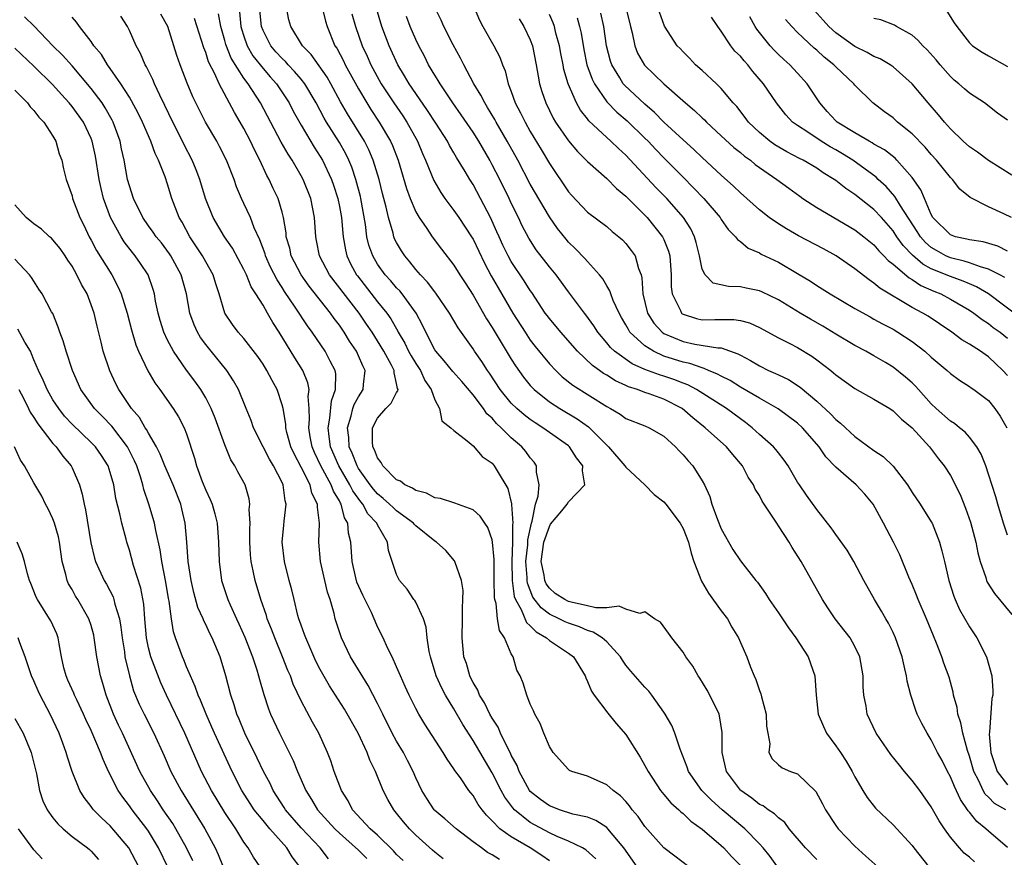
# Model space of a CAD drawing. Units: inches. Extents: x 2673000 to 2675314, y 1545000 to 1548000.
# Drawn here: x 2674020 to 2674123, y 1545578 to 1545666 of the extents above; entities that cross this region are included whole.
import ezdxf

# ---------------------------------------------------------------- set-up
doc = ezdxf.new("R2010")
doc.units = ezdxf.units.IN
doc.header["$MEASUREMENT"] = 0
doc.layers.add('LD26731545_2ft', color=135, linetype='Continuous')

msp = doc.modelspace()

# ---------------------------------------------------------------- linework, layer by layer
at = {"layer": 'LD26731545_2ft'}
for points, elevation in [([(2674042.53, 1545666.53), (2674042.69, 1545665), (2674042.75, 1545664.75), (2674043, 1545664), (2674043.35, 1545663), (2674043.95, 1545661.95), (2674045, 1545660.61), (2674045.75, 1545659.75), (2674046.42, 1545659), (2674047.73, 1545657), (2674048.16, 1545656.16), (2674049, 1545654.66), (2674050.37, 1545652.37), (2674051, 1545651.4), (2674051.24, 1545651), (2674052.17, 1545649), (2674052.38, 1545648.38), (2674052.83, 1545647), (2674053, 1545646.17), (2674053.22, 1545645), (2674053.36, 1545643.36), (2674053.4, 1545643), (2674053.63, 1545641.63), (2674053.79, 1545641), (2674054.17, 1545640.17), (2674054.8, 1545639), (2674054.89, 1545638.89), (2674057, 1545636.19), (2674057.97, 1545635), (2674058.4, 1545634.4), (2674059.12, 1545633.12), (2674059.17, 1545633), (2674059.84, 1545631.84), (2674060.24, 1545631), (2674060.51, 1545630.51), (2674061, 1545629.71), (2674061.48, 1545629), (2674061.95, 1545627.95), (2674062.63, 1545627), (2674063, 1545625.9), (2674063.5, 1545625), (2674063.72, 1545623.72), (2674064.67, 1545623), (2674065, 1545622.7), (2674066.38, 1545621.62), (2674067, 1545621.09), (2674067.97, 1545619.97), (2674069, 1545619.27), (2674069.23, 1545619), (2674069.53, 1545618.47), (2674070.64, 1545616.64), (2674071.04, 1545615.04), (2674071.03, 1545614.97), (2674071.18, 1545613), (2674071.15, 1545612.85), (2674071.13, 1545611), (2674071.06, 1545609), (2674071.11, 1545607), (2674071.32, 1545605.32), (2674071.44, 1545605), (2674072.03, 1545603.97), (2674072.59, 1545602.59), (2674073, 1545602.24), (2674073.61, 1545601.61), (2674074.68, 1545601), (2674075, 1545600.72), (2674077, 1545599.39), (2674077.51, 1545599), (2674078.74, 1545597), (2674078.8, 1545596.8), (2674079, 1545596.44), (2674079.42, 1545595.42), (2674079.69, 1545595), (2674081.11, 1545593.11), (2674082.01, 1545592.01), (2674083, 1545590.88), (2674084.5, 1545588.5), (2674085, 1545587.63), (2674085.33, 1545587), (2674086.65, 1545585), (2674086.8, 1545584.8), (2674087, 1545584.59), (2674087.72, 1545583.72), (2674088.56, 1545583), (2674088.77, 1545582.77), (2674089, 1545582.6), (2674089.8, 1545581.8), (2674091, 1545580.97), (2674093, 1545579.25), (2674093.27, 1545579), (2674094.09, 1545578.09), (2674095.07, 1545577.07)], 8666), ([(2674099, 1545576.88), (2674098.11, 1545578.11), (2674097.39, 1545579), (2674097, 1545579.43), (2674095.46, 1545581), (2674093.1, 1545583), (2674091.99, 1545583.99), (2674090.98, 1545585), (2674089.57, 1545587), (2674089.44, 1545587.44), (2674088.68, 1545589.32), (2674088.14, 1545591), (2674087.81, 1545591.81), (2674087.14, 1545593), (2674087, 1545593.22), (2674085.73, 1545595), (2674085.4, 1545595.4), (2674085, 1545595.82), (2674083.52, 1545597.52), (2674083, 1545598.15), (2674082.65, 1545598.65), (2674082.44, 1545599), (2674081, 1545600.56), (2674080.54, 1545601), (2674079.6, 1545601.59), (2674079, 1545601.77), (2674078.15, 1545602.15), (2674077, 1545602.52), (2674076.66, 1545602.66), (2674076.01, 1545603), (2674075, 1545603.48), (2674074.12, 1545604.12), (2674073.27, 1545605.27), (2674072.71, 1545606.71), (2674072.68, 1545607), (2674072.67, 1545607.33), (2674072.53, 1545609), (2674072.73, 1545610.73), (2674072.74, 1545611.26), (2674073.12, 1545613), (2674073.2, 1545613.2), (2674073.56, 1545615), (2674073.83, 1545615.83), (2674073.94, 1545617), (2674073.66, 1545618.34), (2674073.66, 1545619), (2674073.39, 1545619.39), (2674073, 1545619.85), (2674072.52, 1545620.52), (2674072.11, 1545621), (2674071, 1545621.95), (2674069.94, 1545623), (2674069.45, 1545623.45), (2674069, 1545623.98), (2674068.45, 1545624.45), (2674068.08, 1545625), (2674067, 1545626.43), (2674065.82, 1545627.82), (2674064.88, 1545628.88), (2674063.99, 1545629.99), (2674063.1, 1545631), (2674063, 1545631.15), (2674062.04, 1545633), (2674061.72, 1545633.72), (2674061.03, 1545635), (2674059.58, 1545637), (2674059.32, 1545637.32), (2674059, 1545637.64), (2674058.38, 1545638.38), (2674057.81, 1545639), (2674057, 1545640.13), (2674056.49, 1545641), (2674056.1, 1545642.1), (2674055.88, 1545643), (2674055.73, 1545644.27), (2674055.26, 1545647), (2674055.21, 1545647.21), (2674054.73, 1545649), (2674054.29, 1545650.29), (2674054, 1545651), (2674053.66, 1545651.66), (2674053, 1545652.85), (2674051.65, 1545655), (2674051.41, 1545655.41), (2674051, 1545656.2), (2674050.57, 1545657), (2674049.38, 1545659), (2674049, 1545659.48), (2674048.31, 1545660.31), (2674047.65, 1545661), (2674047.35, 1545661.35), (2674047, 1545661.66), (2674046.36, 1545662.36), (2674045.82, 1545663), (2674045, 1545664.59), (2674044.84, 1545665), (2674044.59, 1545667.41)], 8668), ([(2674103, 1545577.78), (2674101.81, 1545579), (2674100.13, 1545581), (2674099.65, 1545581.65), (2674099, 1545582.13), (2674098.58, 1545582.58), (2674097.91, 1545583), (2674097.39, 1545583.39), (2674097, 1545583.55), (2674096.2, 1545584.2), (2674095.05, 1545585), (2674095, 1545585.05), (2674093.55, 1545587), (2674093.1, 1545589), (2674093.09, 1545591.09), (2674092.82, 1545592.82), (2674092.77, 1545593), (2674091.82, 1545595), (2674091.52, 1545595.52), (2674090.76, 1545596.76), (2674090.59, 1545597), (2674090.02, 1545598.02), (2674089.28, 1545599), (2674089, 1545599.48), (2674087.81, 1545601), (2674087.49, 1545601.49), (2674086.65, 1545602.65), (2674086.01, 1545603), (2674085, 1545603.72), (2674084.47, 1545603.53), (2674083, 1545604), (2674082.31, 1545604.31), (2674081, 1545604.12), (2674079.88, 1545604.12), (2674079, 1545604.34), (2674077.28, 1545604.72), (2674077, 1545604.8), (2674076.62, 1545605), (2674075.62, 1545605.62), (2674075, 1545606.19), (2674074.65, 1545606.65), (2674074.51, 1545607), (2674074.45, 1545607.55), (2674074.15, 1545609), (2674074.43, 1545611), (2674075, 1545612.66), (2674075.12, 1545612.88), (2674076.29, 1545614.29), (2674076.85, 1545615), (2674077, 1545615.22), (2674078.71, 1545617), (2674078.47, 1545618.47), (2674078.49, 1545619), (2674077.85, 1545619.85), (2674077.1, 1545621), (2674077, 1545621.09), (2674075, 1545622.5), (2674074.32, 1545623), (2674073.5, 1545623.5), (2674073, 1545623.85), (2674072.34, 1545624.34), (2674071.59, 1545625), (2674071, 1545625.58), (2674069.84, 1545627), (2674068.71, 1545628.71), (2674068.5, 1545629), (2674067.92, 1545629.92), (2674067.17, 1545631), (2674067, 1545631.26), (2674065.44, 1545633.44), (2674064.54, 1545635), (2674063.1, 1545637.1), (2674063, 1545637.21), (2674062.23, 1545638.23), (2674061.48, 1545639), (2674061, 1545639.57), (2674060.38, 1545640.38), (2674059.84, 1545641), (2674059.51, 1545641.51), (2674059, 1545642.38), (2674058.79, 1545642.79), (2674058.7, 1545643), (2674058.62, 1545643.38), (2674058.13, 1545645), (2674057.91, 1545646.09), (2674057.53, 1545647.53), (2674057.17, 1545649), (2674056.55, 1545651), (2674056.1, 1545652.1), (2674055.62, 1545653), (2674053.85, 1545655.85), (2674053.13, 1545657.13), (2674052.12, 1545659), (2674051.71, 1545659.71), (2674050.06, 1545662.06), (2674049.14, 1545663), (2674047.9, 1545665), (2674047.72, 1545665.72), (2674047.46, 1545667)], 8670), ([(2674051.21, 1545667), (2674051.56, 1545665.56), (2674051.71, 1545665), (2674052.54, 1545663), (2674052.73, 1545662.73), (2674053.43, 1545661.43), (2674053.62, 1545661), (2674055, 1545658.49), (2674055.87, 1545657), (2674056.31, 1545656.31), (2674057.18, 1545655), (2674058.36, 1545653), (2674058.56, 1545652.56), (2674059.14, 1545651), (2674060.03, 1545648.03), (2674060.42, 1545647), (2674061, 1545645.61), (2674061.35, 1545645), (2674062.16, 1545643.84), (2674062.72, 1545643), (2674063.7, 1545641.7), (2674065, 1545640.01), (2674065.62, 1545639), (2674066.17, 1545638.17), (2674067, 1545636.87), (2674068.41, 1545634.41), (2674069, 1545633.5), (2674071, 1545630.18), (2674071.46, 1545629.46), (2674072.29, 1545628.29), (2674073, 1545627.42), (2674073.4, 1545627), (2674075, 1545625.72), (2674076.09, 1545625), (2674077.92, 1545623.92), (2674079.09, 1545623.09), (2674079.19, 1545623), (2674081, 1545621.16), (2674081.18, 1545621), (2674082.9, 1545619), (2674083, 1545618.85), (2674084.99, 1545617), (2674085.99, 1545615.99), (2674087, 1545615.24), (2674087.2, 1545615), (2674088.7, 1545613), (2674089, 1545612.46), (2674089.56, 1545611), (2674089.86, 1545609.86), (2674090.14, 1545609), (2674090.92, 1545606.92), (2674091.66, 1545605.66), (2674093, 1545603.82), (2674093.64, 1545603), (2674094.12, 1545602.12), (2674094.79, 1545601), (2674095, 1545600.5), (2674095.67, 1545599), (2674096.06, 1545597.94), (2674096.46, 1545597), (2674096.64, 1545596.64), (2674097, 1545595.49), (2674097.14, 1545595.14), (2674097.2, 1545594.8), (2674097.7, 1545593), (2674097.75, 1545591.75), (2674097.87, 1545591), (2674098.09, 1545589.91), (2674097.99, 1545589), (2674098.33, 1545588.33), (2674099, 1545587.68), (2674099.37, 1545587.37), (2674100.27, 1545587), (2674101, 1545586.74), (2674102.92, 1545584.92), (2674103.62, 1545583.62), (2674103.92, 1545583), (2674105, 1545581.35), (2674105.25, 1545581), (2674107, 1545579.17), (2674108.15, 1545578.15), (2674109.4, 1545577)], 8672), ([(2674119.53, 1545577.53), (2674119, 1545578.03), (2674118.46, 1545578.46), (2674117.96, 1545579), (2674117, 1545580.14), (2674116.39, 1545581), (2674115.83, 1545581.83), (2674115, 1545583.31), (2674113.79, 1545585), (2674113, 1545586.07), (2674112.2, 1545587), (2674111.66, 1545587.66), (2674110.77, 1545588.78), (2674109.22, 1545591), (2674108.3, 1545593), (2674108.17, 1545593.83), (2674107.95, 1545595), (2674107.88, 1545595.88), (2674107.85, 1545597), (2674107.5, 1545599), (2674107, 1545600.09), (2674106.51, 1545601), (2674104.95, 1545603), (2674104.15, 1545604.15), (2674103.61, 1545605), (2674102.5, 1545607), (2674101.36, 1545609), (2674100.44, 1545610.44), (2674100.11, 1545611), (2674099, 1545612.73), (2674098.81, 1545613), (2674098.48, 1545613.52), (2674097.29, 1545615.29), (2674097, 1545615.89), (2674096.56, 1545616.56), (2674096.39, 1545617), (2674095.82, 1545617.82), (2674095.22, 1545619), (2674094.2, 1545620.2), (2674093.55, 1545621), (2674091.32, 1545623), (2674090.03, 1545624.03), (2674088.91, 1545625), (2674087, 1545625.99), (2674085.44, 1545626.56), (2674085, 1545626.7), (2674084.23, 1545627), (2674083.29, 1545627.29), (2674083, 1545627.43), (2674081.91, 1545627.91), (2674081, 1545628.49), (2674080.67, 1545628.67), (2674080.23, 1545629), (2674079.5, 1545629.5), (2674077.94, 1545631), (2674076.18, 1545633), (2674075, 1545634.42), (2674074.75, 1545634.75), (2674074.57, 1545635), (2674073.16, 1545637.16), (2674073, 1545637.38), (2674072.37, 1545638.37), (2674071, 1545640.4), (2674070.67, 1545641), (2674070.12, 1545642.12), (2674069.72, 1545643), (2674069.51, 1545643.51), (2674068.82, 1545645), (2674067.79, 1545647), (2674067, 1545648.45), (2674066.65, 1545649), (2674066.18, 1545649.82), (2674065.28, 1545651.28), (2674065, 1545651.79), (2674064.54, 1545652.54), (2674064.32, 1545653), (2674063.11, 1545654.89), (2674062.23, 1545656.23), (2674061, 1545657.98), (2674060.31, 1545659), (2674059.83, 1545659.83), (2674059.13, 1545661), (2674058.22, 1545663), (2674057.46, 1545665), (2674056.9, 1545666.9)], 8676), ([(2674122.8, 1545583), (2674121.64, 1545583.64), (2674121, 1545584.3), (2674120.64, 1545584.64), (2674120.44, 1545585), (2674119.98, 1545586.02), (2674119.46, 1545587), (2674119, 1545588.61), (2674118.79, 1545589.21), (2674118.32, 1545591), (2674118.11, 1545592.11), (2674117.79, 1545593), (2674117.7, 1545593.7), (2674117.34, 1545595), (2674117.29, 1545595.29), (2674116.86, 1545596.86), (2674116.33, 1545598.33), (2674116.12, 1545599), (2674115.56, 1545600.44), (2674115.22, 1545601.22), (2674114.49, 1545603), (2674113.64, 1545605), (2674113.47, 1545605.47), (2674113, 1545606.59), (2674112.66, 1545607.34), (2674111.69, 1545609.69), (2674111.05, 1545611), (2674110.34, 1545612.34), (2674110.01, 1545613), (2674108.93, 1545615), (2674108.05, 1545616.05), (2674107.14, 1545617), (2674105, 1545618.86), (2674103.96, 1545619.96), (2674103.27, 1545621), (2674101.51, 1545623), (2674101, 1545623.47), (2674098.96, 1545624.96), (2674097, 1545626.08), (2674095, 1545627.26), (2674093.93, 1545627.93), (2674093, 1545628.4), (2674092.62, 1545628.62), (2674091.67, 1545629), (2674091.21, 1545629.21), (2674091, 1545629.25), (2674089.71, 1545629.71), (2674089, 1545629.85), (2674087, 1545630.5), (2674085.89, 1545631), (2674085, 1545631.56), (2674083.44, 1545633), (2674083.27, 1545633.27), (2674083, 1545633.78), (2674082.54, 1545634.54), (2674082.29, 1545635), (2674081.69, 1545636.31), (2674081.42, 1545637), (2674081.33, 1545637.33), (2674081, 1545637.87), (2674080.59, 1545638.59), (2674080.26, 1545639), (2674079, 1545640.39), (2674078.72, 1545640.72), (2674077.74, 1545641.74), (2674077, 1545642.44), (2674076.74, 1545642.74), (2674075.86, 1545643.86), (2674075, 1545645.09), (2674073, 1545648.5), (2674071.68, 1545651), (2674070.59, 1545653), (2674069.42, 1545655), (2674069.27, 1545655.27), (2674068.53, 1545656.53), (2674068.22, 1545657), (2674067.83, 1545657.83), (2674067.09, 1545659), (2674066.02, 1545661), (2674065.68, 1545661.68), (2674064.91, 1545663.09), (2674063.94, 1545665), (2674063.66, 1545665.66), (2674063.01, 1545667)], 8680), ([(2674067.11, 1545667), (2674067.68, 1545665.68), (2674068.03, 1545665), (2674069.17, 1545663), (2674069.79, 1545661.79), (2674070.07, 1545661), (2674070.35, 1545660.35), (2674070.68, 1545659), (2674071, 1545658.19), (2674071.42, 1545657), (2674071.98, 1545655.98), (2674072.45, 1545655), (2674073, 1545654.03), (2674074.12, 1545652.12), (2674075, 1545650.66), (2674077, 1545647.71), (2674077.33, 1545647.33), (2674079, 1545645.58), (2674081, 1545644.05), (2674081.56, 1545643.56), (2674082.28, 1545643), (2674082.66, 1545642.66), (2674083, 1545642.3), (2674083.57, 1545641.57), (2674083.97, 1545641), (2674084.33, 1545639.67), (2674084.6, 1545639), (2674084.69, 1545638.69), (2674084.77, 1545637), (2674085.27, 1545635), (2674085.95, 1545633.95), (2674086.8, 1545633), (2674087, 1545632.86), (2674089, 1545632.02), (2674090.24, 1545631.76), (2674092.65, 1545631.35), (2674093, 1545631.35), (2674094.75, 1545630.75), (2674095, 1545630.6), (2674096.05, 1545630.05), (2674097, 1545629.47), (2674097.96, 1545629), (2674098.69, 1545628.69), (2674099, 1545628.52), (2674100.04, 1545628.04), (2674101.26, 1545627.26), (2674103, 1545625.77), (2674104.45, 1545624.45), (2674105, 1545623.86), (2674105.49, 1545623.49), (2674107, 1545622.07), (2674109, 1545620.61), (2674109.97, 1545619.97), (2674111, 1545618.97), (2674112.51, 1545617), (2674113, 1545616.21), (2674113.83, 1545615), (2674115, 1545613.15), (2674115.08, 1545613), (2674115.87, 1545611), (2674116.12, 1545610.12), (2674116.37, 1545609), (2674116.84, 1545607), (2674117.37, 1545605.37), (2674117.52, 1545605), (2674117.97, 1545603.97), (2674119, 1545602.14), (2674119.77, 1545601), (2674120.78, 1545599), (2674121.34, 1545597), (2674121.46, 1545595.46), (2674121.46, 1545595), (2674121.36, 1545594.64), (2674121.11, 1545591.11), (2674121.08, 1545590.92), (2674121.23, 1545589), (2674121.89, 1545587), (2674123, 1545585.61)], 8682), ([(2674123, 1545628.48), (2674122.51, 1545629), (2674121, 1545630.42), (2674120.65, 1545630.65), (2674120.16, 1545631), (2674119, 1545631.75), (2674118.21, 1545632.21), (2674117.14, 1545633), (2674115.87, 1545633.87), (2674114.66, 1545634.66), (2674114.11, 1545635), (2674113, 1545635.6), (2674109.62, 1545637.62), (2674109, 1545638.15), (2674108.48, 1545638.48), (2674107, 1545639.65), (2674105.03, 1545641), (2674103.72, 1545641.72), (2674101.1, 1545643.1), (2674099.82, 1545643.82), (2674099, 1545644.33), (2674098.02, 1545645), (2674097, 1545645.8), (2674095, 1545647.6), (2674094.3, 1545648.3), (2674093, 1545649.44), (2674091, 1545651.29), (2674090.14, 1545652.14), (2674089, 1545653.14), (2674087, 1545654.99), (2674086.02, 1545656.02), (2674085, 1545656.87), (2674082.85, 1545658.85), (2674082.73, 1545659), (2674082.36, 1545659.64), (2674081.53, 1545661), (2674081.39, 1545661.39), (2674080.99, 1545663), (2674080.71, 1545665), (2674080.4, 1545666.4)], 8690), ([(2674083.02, 1545667), (2674083.48, 1545665), (2674083.66, 1545664.34), (2674083.94, 1545663), (2674084.23, 1545662.23), (2674084.96, 1545660.96), (2674085.99, 1545659.99), (2674087, 1545659.01), (2674089.24, 1545657), (2674090.2, 1545656.2), (2674091, 1545655.43), (2674091.23, 1545655.23), (2674091.44, 1545655), (2674093, 1545653.57), (2674094.33, 1545652.33), (2674095, 1545651.81), (2674095.43, 1545651.43), (2674096.06, 1545651), (2674096.57, 1545650.57), (2674097, 1545650.25), (2674098.83, 1545649), (2674100.07, 1545648.07), (2674101.23, 1545647.23), (2674101.56, 1545647), (2674103, 1545646.06), (2674107, 1545643.71), (2674107.92, 1545643), (2674109, 1545642.13), (2674109.51, 1545641.51), (2674110.04, 1545641), (2674110.5, 1545640.5), (2674111, 1545640.13), (2674112.68, 1545638.68), (2674113, 1545638.51), (2674113.9, 1545637.9), (2674115.28, 1545637.28), (2674116, 1545637), (2674117, 1545636.47), (2674119, 1545635.31), (2674119.46, 1545635), (2674120.32, 1545634.32), (2674121, 1545633.9), (2674121.5, 1545633.5), (2674122.21, 1545633), (2674123, 1545632.37)], 8692), ([(2674124.43, 1545634.43), (2674121, 1545637), (2674119.74, 1545637.74), (2674119, 1545638.05), (2674118.34, 1545638.34), (2674117, 1545638.82), (2674115, 1545639.65), (2674114.12, 1545640.12), (2674113.05, 1545641.05), (2674112.06, 1545642.06), (2674111.4, 1545643), (2674111, 1545643.61), (2674109.77, 1545645), (2674109, 1545645.83), (2674107, 1545647.41), (2674106.04, 1545648.04), (2674105, 1545648.89), (2674104.84, 1545649), (2674103.69, 1545649.69), (2674103, 1545650.17), (2674101.59, 1545651), (2674101.19, 1545651.19), (2674099.88, 1545651.88), (2674098.62, 1545652.62), (2674098.08, 1545653), (2674097, 1545653.9), (2674095.84, 1545655), (2674095.49, 1545655.49), (2674094.62, 1545656.62), (2674094.25, 1545657), (2674093, 1545658.51), (2674092.5, 1545659), (2674091, 1545660.4), (2674090.32, 1545661), (2674089.68, 1545661.68), (2674089, 1545662.34), (2674088.69, 1545662.69), (2674088.39, 1545663), (2674087.06, 1545665.06), (2674086.52, 1545666.52)], 8694), ([(2674123.45, 1545649.45), (2674121, 1545650.96), (2674119.86, 1545651.86), (2674119, 1545652.42), (2674118.35, 1545653), (2674117, 1545654.3), (2674116.37, 1545655), (2674115.76, 1545655.76), (2674114.66, 1545657), (2674113, 1545659.01), (2674111, 1545660.77), (2674110.68, 1545661), (2674109.63, 1545661.63), (2674109, 1545661.87), (2674108.29, 1545662.29), (2674107, 1545662.9), (2674105, 1545664.33), (2674104.27, 1545665), (2674103.68, 1545665.68), (2674102.73, 1545666.73)], 8702), ([(2674116.62, 1545666.62), (2674117.39, 1545665.39), (2674117.67, 1545665), (2674119, 1545663.29), (2674119.33, 1545663), (2674120.33, 1545662.33), (2674121, 1545661.93), (2674123, 1545660.83)], 8706), ([(2674063.87, 1545577.87), (2674063, 1545578.56), (2674062.77, 1545578.77), (2674061, 1545580.33), (2674060.33, 1545581), (2674059.72, 1545581.72), (2674059, 1545582.63), (2674058.69, 1545583), (2674058.06, 1545584.06), (2674057.58, 1545585), (2674056.78, 1545587), (2674056.19, 1545588.19), (2674055.9, 1545589), (2674054.97, 1545591), (2674053.52, 1545593.52), (2674051.97, 1545595.97), (2674051, 1545597.67), (2674050.55, 1545598.55), (2674049.47, 1545601), (2674049.36, 1545601.36), (2674049, 1545602.31), (2674048.76, 1545603), (2674048.66, 1545603.34), (2674048.25, 1545605), (2674048.03, 1545606.03), (2674047.75, 1545607), (2674047.24, 1545609), (2674047, 1545611), (2674047.19, 1545612.81), (2674047.21, 1545613.21), (2674047.44, 1545615), (2674047.33, 1545615.33), (2674047.12, 1545617), (2674047, 1545617.27), (2674046.11, 1545619), (2674045.69, 1545619.69), (2674045.01, 1545621), (2674044.01, 1545623), (2674043.76, 1545623.76), (2674043.23, 1545625), (2674042.43, 1545627), (2674041.92, 1545627.92), (2674041.21, 1545629), (2674039.56, 1545631), (2674039, 1545631.7), (2674038.46, 1545632.46), (2674038.13, 1545633), (2674037.78, 1545633.78), (2674037.34, 1545635), (2674036.97, 1545637), (2674036.42, 1545639), (2674035.33, 1545641), (2674035.2, 1545641.2), (2674034.35, 1545642.35), (2674033.81, 1545643), (2674033.49, 1545643.49), (2674033, 1545644.14), (2674032.4, 1545645), (2674031.43, 1545647), (2674031, 1545648.31), (2674030.82, 1545649), (2674030.46, 1545651), (2674030.19, 1545652.19), (2674030.04, 1545653), (2674029.32, 1545655), (2674029.21, 1545655.21), (2674028.48, 1545656.48), (2674028.14, 1545657), (2674027, 1545658.5), (2674025, 1545660.88), (2674024.01, 1545662.01), (2674022.99, 1545663), (2674021.04, 1545665.04), (2674020.02, 1545666.02)], 8654), ([(2674069.78, 1545577.78), (2674069, 1545578.28), (2674068.53, 1545578.53), (2674067.87, 1545579), (2674067, 1545579.64), (2674065.22, 1545581), (2674064.05, 1545582.05), (2674063, 1545582.92), (2674062.92, 1545583), (2674062.16, 1545584.16), (2674061.63, 1545585), (2674061, 1545586.35), (2674060.72, 1545587), (2674060.15, 1545588.15), (2674059.7, 1545589), (2674059, 1545590.16), (2674058.54, 1545591), (2674057.54, 1545593), (2674057, 1545594.13), (2674056.01, 1545596.01), (2674054.16, 1545599), (2674053.21, 1545601), (2674052.57, 1545603), (2674052.44, 1545603.56), (2674052.04, 1545605), (2674051.77, 1545605.77), (2674051.02, 1545609), (2674050.85, 1545611), (2674050.93, 1545613), (2674050.69, 1545614.69), (2674050.7, 1545615), (2674050.13, 1545616.13), (2674049.93, 1545617), (2674049, 1545618.86), (2674048.26, 1545620.26), (2674047.93, 1545621), (2674047.51, 1545622.49), (2674047.39, 1545623), (2674047.38, 1545623.38), (2674047.1, 1545625), (2674047, 1545625.41), (2674046.48, 1545627), (2674045.95, 1545627.95), (2674045.4, 1545629), (2674045, 1545629.65), (2674044.46, 1545630.46), (2674043, 1545632.34), (2674042.41, 1545633), (2674041.8, 1545633.8), (2674041.01, 1545635), (2674040.42, 1545637), (2674040.06, 1545638.06), (2674039.79, 1545639), (2674039, 1545640.36), (2674038.65, 1545641), (2674037.33, 1545643), (2674036.52, 1545644.52), (2674036.21, 1545645), (2674035.45, 1545647), (2674035, 1545648.5), (2674034.75, 1545649.25), (2674034.06, 1545651), (2674033.7, 1545651.7), (2674033.24, 1545653), (2674032.36, 1545655), (2674031.92, 1545655.92), (2674031.24, 1545657.23), (2674031, 1545657.61), (2674030.12, 1545659), (2674029, 1545660.62), (2674028.72, 1545661), (2674028.07, 1545662.07), (2674027.29, 1545663), (2674027, 1545663.43), (2674025.77, 1545665), (2674025.45, 1545665.45), (2674025, 1545665.98)], 8656), ([(2674075, 1545577.65), (2674074.21, 1545578.21), (2674072.98, 1545579), (2674071, 1545580.17), (2674069.82, 1545581), (2674069, 1545581.84), (2674068.41, 1545582.41), (2674067.94, 1545583), (2674067.54, 1545583.54), (2674067, 1545584.48), (2674066.76, 1545584.76), (2674066.57, 1545585), (2674065.68, 1545586.32), (2674065.11, 1545587.11), (2674065, 1545587.29), (2674064.28, 1545588.28), (2674063.87, 1545589), (2674061.96, 1545591.96), (2674061.32, 1545593), (2674061, 1545593.59), (2674060.3, 1545595), (2674059.9, 1545595.9), (2674059.39, 1545597), (2674059, 1545597.97), (2674058.52, 1545599), (2674058.05, 1545599.95), (2674057.59, 1545601), (2674057, 1545602.16), (2674056.74, 1545602.74), (2674056.64, 1545603), (2674056.35, 1545603.65), (2674055.46, 1545605.46), (2674054.84, 1545606.84), (2674054.73, 1545607.27), (2674054.33, 1545609), (2674054.2, 1545611), (2674053.95, 1545611.95), (2674053.9, 1545613), (2674053.55, 1545613.55), (2674053.18, 1545615), (2674053.1, 1545615.1), (2674053, 1545615.33), (2674052.37, 1545616.37), (2674052.15, 1545617), (2674051.07, 1545619), (2674050.4, 1545620.4), (2674050.15, 1545621), (2674049.95, 1545622.05), (2674049.8, 1545623), (2674049.88, 1545623.88), (2674049.85, 1545625), (2674049.74, 1545626.26), (2674049.83, 1545627), (2674049.7, 1545627.7), (2674049.16, 1545629), (2674048.32, 1545630.32), (2674046.7, 1545633), (2674046.03, 1545634.03), (2674045.48, 1545635), (2674045, 1545635.82), (2674044.26, 1545637), (2674043.75, 1545637.75), (2674043.27, 1545639), (2674043, 1545639.58), (2674041.8, 1545641.8), (2674040.97, 1545643), (2674039.77, 1545645), (2674038.99, 1545647), (2674038.39, 1545649), (2674038, 1545650), (2674037.57, 1545651), (2674036.69, 1545652.69), (2674036.55, 1545653), (2674035.55, 1545655), (2674034.73, 1545656.73), (2674034.18, 1545657.82), (2674033.62, 1545659), (2674033.45, 1545659.45), (2674032.78, 1545660.78), (2674032.64, 1545661), (2674032.17, 1545662.17), (2674031.71, 1545663), (2674031, 1545664.58), (2674030.79, 1545665), (2674030.09, 1545666.09)], 8658), ([(2674079.86, 1545577.86), (2674078.8, 1545578.8), (2674078.45, 1545579), (2674077, 1545579.7), (2674075.81, 1545580.19), (2674075, 1545580.58), (2674073, 1545581.67), (2674071.35, 1545583), (2674071.18, 1545583.18), (2674070.32, 1545584.32), (2674069.94, 1545585), (2674069, 1545586.86), (2674067, 1545590.26), (2674065.92, 1545591.92), (2674065, 1545593.56), (2674064.13, 1545595), (2674063.73, 1545595.72), (2674063.15, 1545597), (2674062.54, 1545599), (2674062.42, 1545599.58), (2674062.21, 1545601), (2674062.1, 1545602.1), (2674061.8, 1545603), (2674061, 1545604.72), (2674060.9, 1545604.9), (2674060.81, 1545605), (2674060.09, 1545606.09), (2674059.29, 1545607), (2674059, 1545607.61), (2674058.15, 1545610.15), (2674058.05, 1545611), (2674057, 1545612.82), (2674056.92, 1545613), (2674055.99, 1545613.99), (2674055.44, 1545615), (2674055.24, 1545615.24), (2674054.4, 1545616.4), (2674054.11, 1545617), (2674052.94, 1545619), (2674052.08, 1545621), (2674051.92, 1545622.08), (2674051.82, 1545623), (2674052.01, 1545624.01), (2674052.18, 1545625.82), (2674052.6, 1545627), (2674052.63, 1545628.63), (2674052.55, 1545629), (2674052.05, 1545629.95), (2674051.52, 1545631), (2674050.15, 1545633), (2674049.66, 1545633.66), (2674048.38, 1545635.62), (2674047.26, 1545637.26), (2674047, 1545637.68), (2674046.47, 1545638.47), (2674045.8, 1545639.8), (2674045.27, 1545641), (2674045.21, 1545641.21), (2674044.67, 1545642.67), (2674044.09, 1545643.92), (2674043.68, 1545645), (2674043, 1545646.48), (2674042.75, 1545647), (2674042.23, 1545648.23), (2674041.97, 1545649), (2674041.19, 1545651), (2674040.45, 1545652.45), (2674040.15, 1545653), (2674038.98, 1545655), (2674038.31, 1545656.31), (2674037.66, 1545657.66), (2674037.06, 1545659.06), (2674036.32, 1545661), (2674035.98, 1545661.98), (2674035.66, 1545663), (2674035.02, 1545665), (2674034.29, 1545666.29)], 8660), ([(2674084.18, 1545577), (2674082.79, 1545579), (2674081.12, 1545581), (2674081, 1545581.12), (2674079.87, 1545581.87), (2674079, 1545582.2), (2674077.46, 1545582.54), (2674076.04, 1545583), (2674075.3, 1545583.3), (2674075, 1545583.41), (2674074.08, 1545584.08), (2674073, 1545584.92), (2674072.93, 1545585), (2674071.83, 1545587), (2674071.61, 1545587.61), (2674071, 1545588.7), (2674070.91, 1545588.91), (2674070.7, 1545589.3), (2674069.89, 1545591), (2674069.63, 1545591.63), (2674069, 1545592.59), (2674068.77, 1545593), (2674068.2, 1545594.2), (2674067.68, 1545595), (2674067.51, 1545595.51), (2674067, 1545596.32), (2674066.78, 1545596.78), (2674066.66, 1545597), (2674066.31, 1545598.31), (2674066.05, 1545599), (2674065.86, 1545601), (2674065.9, 1545603), (2674065.89, 1545604.11), (2674065.94, 1545605), (2674065.95, 1545605.95), (2674065.79, 1545607), (2674065.13, 1545608.87), (2674065.1, 1545609), (2674065.07, 1545609.07), (2674064.14, 1545610.14), (2674063.17, 1545611), (2674063, 1545611.11), (2674061, 1545612.72), (2674060.86, 1545612.86), (2674060.75, 1545613), (2674059, 1545614.29), (2674058.63, 1545614.63), (2674058.25, 1545615), (2674057.6, 1545615.6), (2674057, 1545616.06), (2674056.56, 1545616.56), (2674056.23, 1545617), (2674055, 1545618.74), (2674054.85, 1545619), (2674054.34, 1545620.34), (2674054.04, 1545621), (2674053.98, 1545621.98), (2674053.85, 1545623), (2674054.24, 1545624.24), (2674054.42, 1545625), (2674054.56, 1545625.44), (2674055, 1545626.24), (2674055.5, 1545627), (2674055.52, 1545627.52), (2674055.71, 1545629), (2674055.46, 1545629.46), (2674055, 1545630.54), (2674054.79, 1545631), (2674054.07, 1545632.07), (2674053.5, 1545633), (2674053, 1545633.72), (2674052.45, 1545634.45), (2674052.07, 1545635), (2674049.82, 1545637.82), (2674048.99, 1545638.99), (2674047.96, 1545641), (2674047.8, 1545641.8), (2674047.43, 1545643), (2674047.41, 1545643.41), (2674047.15, 1545645), (2674047, 1545645.58), (2674046.59, 1545647), (2674046.06, 1545648.06), (2674045.64, 1545649), (2674045.4, 1545649.4), (2674044.68, 1545651), (2674044.1, 1545652.1), (2674043.7, 1545653), (2674043, 1545654.34), (2674042.62, 1545655), (2674042.02, 1545656.02), (2674040.4, 1545659), (2674039.95, 1545660.05), (2674039.3, 1545661.3), (2674039, 1545662.27), (2674038.79, 1545662.79), (2674037.84, 1545665.84)], 8662), ([(2674089.6, 1545577), (2674088.15, 1545578.15), (2674087, 1545579.01), (2674085, 1545581.24), (2674084.28, 1545582.28), (2674083.67, 1545583), (2674083.39, 1545583.39), (2674083, 1545583.84), (2674082.44, 1545584.44), (2674081.67, 1545585), (2674081.34, 1545585.34), (2674081, 1545585.62), (2674079, 1545586.51), (2674077.34, 1545587), (2674077.11, 1545587.11), (2674077, 1545587.2), (2674075.41, 1545589), (2674075, 1545589.62), (2674074.42, 1545591), (2674074.03, 1545592.03), (2674073.46, 1545593), (2674073.34, 1545593.34), (2674073, 1545594.06), (2674072.63, 1545595), (2674072.25, 1545596.25), (2674071.93, 1545597), (2674071.6, 1545597.6), (2674071.19, 1545599), (2674071, 1545599.33), (2674070.28, 1545601), (2674069.76, 1545601.76), (2674069.57, 1545603), (2674069.42, 1545604.58), (2674069.29, 1545605), (2674069.24, 1545605.24), (2674069.23, 1545607), (2674069.2, 1545609), (2674069.21, 1545609.21), (2674069.05, 1545611), (2674069, 1545611.26), (2674068.55, 1545612.55), (2674068.22, 1545613), (2674067.74, 1545613.74), (2674067, 1545614.4), (2674065.11, 1545615.11), (2674063.59, 1545615.59), (2674063, 1545615.67), (2674062.14, 1545616.14), (2674061, 1545616.41), (2674060.66, 1545616.66), (2674059.87, 1545617), (2674059.39, 1545617.39), (2674059, 1545617.55), (2674057.55, 1545619), (2674057.37, 1545619.37), (2674057, 1545619.83), (2674056.69, 1545620.69), (2674056.51, 1545621), (2674056.47, 1545621.53), (2674056.48, 1545623), (2674057, 1545624), (2674057.86, 1545625), (2674058.43, 1545625.57), (2674059, 1545626.7), (2674059.13, 1545626.87), (2674059.14, 1545627), (2674059.09, 1545627.09), (2674059, 1545627.62), (2674058.73, 1545628.73), (2674058.74, 1545629), (2674058.47, 1545629.53), (2674057.64, 1545631), (2674057, 1545632.08), (2674056.42, 1545633), (2674055.85, 1545633.85), (2674055.06, 1545635), (2674051.96, 1545639), (2674050.92, 1545641), (2674050.61, 1545642.61), (2674050.52, 1545643), (2674050.4, 1545645), (2674050.01, 1545647), (2674049.2, 1545649), (2674049, 1545649.37), (2674048.04, 1545651), (2674047.63, 1545651.63), (2674046.91, 1545652.91), (2674044.73, 1545657), (2674043.45, 1545659), (2674043, 1545659.61), (2674041.68, 1545661.68), (2674041.12, 1545663.12), (2674041, 1545663.56), (2674040.57, 1545665), (2674040.35, 1545666.35)], 8664), ([(2674054.32, 1545666.32), (2674054.68, 1545665), (2674055.39, 1545663), (2674055.91, 1545661.91), (2674056.31, 1545661), (2674057.39, 1545659), (2674058.71, 1545657), (2674059.65, 1545655.65), (2674060.08, 1545655), (2674061.17, 1545653), (2674061.7, 1545651.7), (2674062.03, 1545651), (2674062.89, 1545648.89), (2674063.61, 1545647.61), (2674064.04, 1545647), (2674065, 1545645.75), (2674065.52, 1545645), (2674066.84, 1545643), (2674067, 1545642.74), (2674068.21, 1545640.21), (2674068.91, 1545638.91), (2674069.63, 1545637.63), (2674071.18, 1545635), (2674072.45, 1545633), (2674073, 1545632.18), (2674073.51, 1545631.51), (2674075, 1545629.7), (2674075.66, 1545629), (2674076.34, 1545628.34), (2674077.44, 1545627.44), (2674081, 1545625.21), (2674081.4, 1545625), (2674082.42, 1545624.42), (2674083, 1545623.97), (2674085, 1545623.19), (2674085.45, 1545623), (2674087, 1545622.1), (2674088.2, 1545621), (2674088.58, 1545620.58), (2674089, 1545620.16), (2674089.52, 1545619.52), (2674090.01, 1545619), (2674091, 1545617.45), (2674091.25, 1545617), (2674091.79, 1545615.79), (2674092.02, 1545615), (2674092.6, 1545613.4), (2674093, 1545612.4), (2674094.23, 1545610.23), (2674095, 1545609.05), (2674096.63, 1545607), (2674096.81, 1545606.81), (2674097.64, 1545605.64), (2674098.03, 1545605), (2674099, 1545603.6), (2674100.03, 1545602.03), (2674100.8, 1545601), (2674102.12, 1545599), (2674102.81, 1545597), (2674102.95, 1545595), (2674103.16, 1545593), (2674103.7, 1545591.7), (2674104.03, 1545591), (2674105, 1545589.7), (2674105.48, 1545589), (2674106.08, 1545588.08), (2674106.73, 1545587), (2674107, 1545586.45), (2674107.84, 1545585), (2674108.29, 1545584.29), (2674109.15, 1545583.15), (2674111, 1545581.41), (2674113, 1545579.25), (2674113.18, 1545579), (2674114.73, 1545577)], 8674), ([(2674123, 1545579.03), (2674121, 1545580.75), (2674120.73, 1545581), (2674119.76, 1545581.76), (2674119, 1545582.74), (2674118.87, 1545582.87), (2674118.8, 1545583), (2674118.07, 1545584.07), (2674117.42, 1545585.42), (2674117, 1545586.44), (2674116.69, 1545587), (2674116.14, 1545588.14), (2674115.66, 1545589), (2674115, 1545590.31), (2674114.56, 1545591), (2674114.01, 1545592.01), (2674113.53, 1545593), (2674113.38, 1545593.38), (2674112.85, 1545595), (2674112.47, 1545596.47), (2674112.4, 1545597), (2674112.24, 1545597.76), (2674111.94, 1545599), (2674111.26, 1545601), (2674111, 1545601.57), (2674110.53, 1545602.53), (2674110.24, 1545603), (2674109.79, 1545603.79), (2674109.04, 1545605), (2674107.92, 1545607), (2674106.88, 1545609), (2674106.18, 1545610.18), (2674105, 1545611.83), (2674104.52, 1545612.52), (2674103, 1545614.44), (2674101.93, 1545615.92), (2674101.18, 1545617), (2674101, 1545617.28), (2674100, 1545619), (2674099.6, 1545619.6), (2674099, 1545620.35), (2674098.72, 1545620.72), (2674098.48, 1545621), (2674097, 1545622.29), (2674096.24, 1545623), (2674095.54, 1545623.54), (2674095, 1545623.92), (2674093.56, 1545625), (2674090.41, 1545627), (2674089.49, 1545627.49), (2674089, 1545627.66), (2674088.04, 1545628.04), (2674087, 1545628.39), (2674086.53, 1545628.53), (2674085, 1545629.11), (2674083.68, 1545629.68), (2674081.81, 1545631), (2674081.39, 1545631.39), (2674081, 1545631.9), (2674080.07, 1545633), (2674079.66, 1545633.66), (2674078.83, 1545634.83), (2674078.69, 1545635), (2674077, 1545637.22), (2674075.71, 1545639), (2674075, 1545639.86), (2674073.63, 1545641.63), (2674072.84, 1545642.84), (2674072.15, 1545644.15), (2674071.75, 1545645), (2674071, 1545646.52), (2674070.78, 1545647), (2674069.79, 1545649), (2674069, 1545650.54), (2674068.75, 1545651), (2674067.59, 1545653), (2674067, 1545653.94), (2674065.77, 1545655.77), (2674064.89, 1545657), (2674063.54, 1545659), (2674063.35, 1545659.35), (2674063, 1545659.91), (2674062.35, 1545661), (2674061.9, 1545661.9), (2674061.32, 1545663), (2674061, 1545663.66), (2674060.43, 1545665), (2674060.04, 1545666.04)], 8678), ([(2674071.82, 1545665.82), (2674072.32, 1545665), (2674073, 1545663.6), (2674073.22, 1545663), (2674073.63, 1545661), (2674073.81, 1545659.81), (2674073.97, 1545659), (2674074.21, 1545658.21), (2674074.61, 1545657), (2674075.41, 1545655.41), (2674075.65, 1545655), (2674077, 1545653.02), (2674077.93, 1545651.93), (2674079, 1545650.86), (2674081, 1545649.08), (2674082.03, 1545648.03), (2674083, 1545647.24), (2674085, 1545645.25), (2674085.24, 1545645), (2674086.85, 1545643), (2674087, 1545642.69), (2674087.49, 1545641.49), (2674087.62, 1545641), (2674087.76, 1545639), (2674087.75, 1545637.75), (2674087.86, 1545637), (2674088.73, 1545635.27), (2674088.83, 1545635), (2674088.92, 1545634.92), (2674089, 1545634.87), (2674090.42, 1545634.42), (2674091, 1545634.31), (2674092.32, 1545634.32), (2674094.32, 1545634.32), (2674095, 1545634.22), (2674095.97, 1545633.97), (2674097, 1545633.5), (2674099, 1545632.4), (2674100.2, 1545631.8), (2674101, 1545631.38), (2674102.49, 1545630.49), (2674103, 1545630.12), (2674104.47, 1545629), (2674104.76, 1545628.76), (2674105, 1545628.54), (2674107, 1545627.1), (2674109, 1545625.97), (2674110.65, 1545625), (2674111, 1545624.77), (2674111.89, 1545623.89), (2674113, 1545623), (2674114.83, 1545621), (2674115.75, 1545619.75), (2674116.35, 1545619), (2674117, 1545618), (2674118.01, 1545616.01), (2674118.59, 1545614.59), (2674119.1, 1545613.1), (2674119.66, 1545611), (2674119.88, 1545609.88), (2674120.13, 1545609), (2674120.7, 1545607.3), (2674120.77, 1545607), (2674120.84, 1545606.84), (2674121.62, 1545605.62), (2674123.44, 1545603.44)], 8684), ([(2674123, 1545611.75), (2674122.58, 1545613), (2674121.97, 1545615), (2674121.76, 1545615.76), (2674121, 1545618.14), (2674120.7, 1545619), (2674120.23, 1545620.23), (2674119.78, 1545621), (2674119, 1545622.02), (2674118.54, 1545622.54), (2674117.95, 1545623), (2674117.43, 1545623.43), (2674117, 1545623.68), (2674115.52, 1545625), (2674115, 1545625.51), (2674113.65, 1545627), (2674113.35, 1545627.35), (2674113, 1545627.69), (2674112.3, 1545628.3), (2674111, 1545629.32), (2674110.19, 1545629.81), (2674109, 1545630.52), (2674108.14, 1545631), (2674107, 1545631.59), (2674105, 1545632.78), (2674103.63, 1545633.63), (2674102.35, 1545634.35), (2674101.25, 1545635), (2674099, 1545636.38), (2674097.24, 1545637.24), (2674097, 1545637.34), (2674095.62, 1545637.62), (2674095, 1545637.76), (2674093.77, 1545637.77), (2674092.14, 1545638.14), (2674091.3, 1545639), (2674091, 1545639.61), (2674090.71, 1545641), (2674090.38, 1545642.38), (2674090.2, 1545643), (2674089.81, 1545643.81), (2674089.05, 1545645), (2674087.29, 1545647), (2674086.16, 1545648.16), (2674083, 1545651.52), (2674082.22, 1545652.22), (2674081.44, 1545653), (2674081, 1545653.39), (2674079.14, 1545655.14), (2674079, 1545655.33), (2674078.25, 1545656.25), (2674077.84, 1545657), (2674076.97, 1545659), (2674076.52, 1545660.52), (2674076.44, 1545661), (2674076.19, 1545662.19), (2674076.06, 1545663), (2674075.69, 1545664.31), (2674075.52, 1545665), (2674075.38, 1545665.38), (2674075, 1545666.28)], 8686), ([(2674077.9, 1545665.9), (2674078.15, 1545665), (2674078.31, 1545664.31), (2674078.6, 1545662.6), (2674078.93, 1545661), (2674079.48, 1545659.48), (2674079.71, 1545659), (2674081, 1545657.12), (2674082.05, 1545656.05), (2674083.14, 1545655.14), (2674085, 1545653.33), (2674085.33, 1545653), (2674086.14, 1545652.14), (2674087, 1545651.25), (2674089, 1545649.22), (2674090.11, 1545648.11), (2674091.17, 1545647), (2674092.88, 1545645), (2674093, 1545644.8), (2674093.74, 1545643.74), (2674094.51, 1545643), (2674094.7, 1545642.7), (2674095, 1545642.5), (2674095.81, 1545641.81), (2674097, 1545641.3), (2674097.18, 1545641.18), (2674099, 1545640.32), (2674101, 1545639.16), (2674102.34, 1545638.34), (2674103, 1545637.89), (2674104.42, 1545637), (2674107, 1545635.49), (2674108.59, 1545634.59), (2674109, 1545634.38), (2674109.88, 1545633.88), (2674111, 1545633.3), (2674111.5, 1545633), (2674113, 1545632.02), (2674114.34, 1545631), (2674115, 1545630.4), (2674116.67, 1545629), (2674117, 1545628.67), (2674117.96, 1545627.96), (2674119, 1545627.32), (2674119.18, 1545627.18), (2674119.45, 1545627), (2674121, 1545625.83), (2674121.67, 1545625), (2674122.21, 1545624.21), (2674122.91, 1545623)], 8688), ([(2674122.71, 1545638.71), (2674122.19, 1545639), (2674121, 1545639.61), (2674120.17, 1545639.83), (2674119, 1545640.27), (2674118.45, 1545640.45), (2674117, 1545640.79), (2674116.53, 1545641), (2674115.54, 1545641.54), (2674115, 1545641.87), (2674114.39, 1545642.39), (2674113.86, 1545643), (2674113.53, 1545643.53), (2674111.77, 1545646.23), (2674111.2, 1545647.2), (2674110.26, 1545648.26), (2674109.44, 1545649), (2674109.22, 1545649.22), (2674106.8, 1545651), (2674105.69, 1545651.69), (2674105, 1545652.1), (2674104.41, 1545652.41), (2674103.45, 1545653), (2674102.06, 1545653.94), (2674101, 1545654.63), (2674100.48, 1545655), (2674099.77, 1545655.77), (2674098.78, 1545657), (2674097.43, 1545659), (2674096.31, 1545660.31), (2674095.78, 1545661), (2674095.4, 1545661.4), (2674095, 1545661.89), (2674094.44, 1545662.44), (2674094.01, 1545663), (2674093, 1545664.52), (2674092.65, 1545665), (2674091.99, 1545665.99)], 8696), ([(2674123, 1545641.5), (2674121.99, 1545641.99), (2674120.45, 1545642.45), (2674119, 1545642.66), (2674118.74, 1545642.74), (2674117.53, 1545643), (2674117, 1545643.2), (2674115.18, 1545645), (2674115, 1545645.31), (2674114.28, 1545647), (2674113.91, 1545647.91), (2674113, 1545649.2), (2674111.41, 1545651), (2674111.21, 1545651.21), (2674110.1, 1545652.11), (2674109, 1545652.7), (2674108.82, 1545652.82), (2674108.48, 1545653), (2674107, 1545653.86), (2674105.14, 1545655), (2674105, 1545655.13), (2674104.11, 1545656.11), (2674103.31, 1545657), (2674102.01, 1545659), (2674101, 1545660.12), (2674100.18, 1545661), (2674099.55, 1545661.55), (2674099, 1545662.08), (2674098.54, 1545662.54), (2674098.12, 1545663), (2674096.73, 1545664.73), (2674096.57, 1545665), (2674096.01, 1545666.01)], 8698), ([(2674123.39, 1545645), (2674122.6, 1545645.4), (2674121, 1545646.12), (2674119.09, 1545647.09), (2674117.98, 1545647.98), (2674117.22, 1545649), (2674117, 1545649.21), (2674115.56, 1545651), (2674115, 1545651.6), (2674114.36, 1545652.36), (2674113, 1545653.77), (2674111.47, 1545655), (2674111, 1545655.43), (2674110.09, 1545656.09), (2674108.89, 1545657), (2674107, 1545658.86), (2674106.89, 1545659), (2674105, 1545660.78), (2674104.8, 1545661), (2674103.79, 1545661.79), (2674103, 1545662.53), (2674102.74, 1545662.74), (2674101, 1545664.39), (2674100.4, 1545665), (2674099.74, 1545665.74)], 8700), ([(2674123, 1545655.21), (2674121.95, 1545655.95), (2674120.59, 1545657), (2674119, 1545658.04), (2674118.47, 1545658.47), (2674117.9, 1545659), (2674117.4, 1545659.4), (2674117, 1545659.77), (2674115.92, 1545661), (2674115.51, 1545661.51), (2674114.57, 1545662.57), (2674114.1, 1545663), (2674113.59, 1545663.59), (2674113, 1545664.11), (2674111.37, 1545665), (2674111.15, 1545665.15), (2674109.7, 1545665.7), (2674109, 1545665.85)], 8704), ([(2674059.68, 1545577.68), (2674059, 1545578.32), (2674058.68, 1545578.68), (2674057, 1545580.32), (2674056.24, 1545581), (2674054.38, 1545583), (2674053.92, 1545583.92), (2674053.21, 1545585), (2674052.47, 1545587), (2674052.11, 1545588.11), (2674051.77, 1545589), (2674050.84, 1545591), (2674050.17, 1545592.17), (2674049, 1545594.39), (2674048.16, 1545596.16), (2674047.87, 1545597), (2674047.59, 1545597.59), (2674047.05, 1545599), (2674046.23, 1545601), (2674045.9, 1545601.9), (2674045.45, 1545603), (2674045.35, 1545603.35), (2674044.77, 1545605), (2674044.17, 1545607), (2674043.98, 1545608.02), (2674043.75, 1545609), (2674043.68, 1545609.68), (2674043.61, 1545611), (2674043.61, 1545612.39), (2674043.65, 1545613), (2674043.56, 1545614.44), (2674043.63, 1545615), (2674043.56, 1545615.56), (2674043.12, 1545617), (2674042.37, 1545618.37), (2674042.05, 1545619), (2674041.63, 1545619.63), (2674041, 1545621.22), (2674039.99, 1545623.99), (2674039.58, 1545625), (2674039, 1545626.14), (2674038.5, 1545627), (2674037.87, 1545627.87), (2674037, 1545629.03), (2674035.62, 1545631), (2674035, 1545632.16), (2674034.6, 1545633), (2674034.23, 1545634.23), (2674034.01, 1545635), (2674033.75, 1545636.25), (2674033.62, 1545637), (2674033.48, 1545637.48), (2674032.96, 1545639), (2674032.18, 1545640.18), (2674031.62, 1545641), (2674031.34, 1545641.34), (2674030.46, 1545642.46), (2674030.13, 1545643), (2674029.04, 1545645), (2674028.3, 1545647), (2674028.04, 1545648.04), (2674027.82, 1545649), (2674027.44, 1545651.44), (2674027.12, 1545653), (2674027, 1545653.29), (2674026.18, 1545655), (2674025, 1545656.64), (2674024.71, 1545657), (2674023.88, 1545657.88), (2674023, 1545658.9), (2674021, 1545660.85), (2674019, 1545662.74)], 8652), ([(2674019, 1545658.34), (2674020.34, 1545657), (2674020.6, 1545656.6), (2674021, 1545656.23), (2674021.52, 1545655.52), (2674022.04, 1545655), (2674023, 1545653.52), (2674023.3, 1545653), (2674023.66, 1545651.66), (2674023.92, 1545651), (2674024.09, 1545650.09), (2674024.38, 1545649), (2674025, 1545647.28), (2674025.06, 1545647), (2674025.81, 1545645), (2674026.22, 1545644.22), (2674026.8, 1545643), (2674027, 1545642.65), (2674027.56, 1545641.56), (2674029.15, 1545639), (2674029.8, 1545637.8), (2674030.14, 1545637), (2674030.76, 1545635), (2674031.23, 1545633.23), (2674031.67, 1545631.67), (2674031.95, 1545631), (2674032.95, 1545628.95), (2674033.68, 1545627.68), (2674034.2, 1545627), (2674035.59, 1545625), (2674036.14, 1545624.14), (2674036.75, 1545623), (2674037, 1545622.36), (2674037.82, 1545619.82), (2674038.03, 1545619), (2674038.64, 1545617.36), (2674039, 1545616.46), (2674039.48, 1545615.48), (2674039.67, 1545615), (2674039.97, 1545613.97), (2674040.2, 1545613), (2674040.35, 1545611), (2674040.39, 1545609), (2674040.66, 1545607), (2674041.31, 1545605), (2674041.55, 1545604.45), (2674042.21, 1545603), (2674042.47, 1545602.47), (2674043.08, 1545601.08), (2674043.9, 1545599), (2674044.35, 1545597.65), (2674044.54, 1545597), (2674044.63, 1545596.63), (2674045.07, 1545595.07), (2674045.57, 1545593.57), (2674045.8, 1545593), (2674046.74, 1545591), (2674048.16, 1545588.16), (2674048.62, 1545587), (2674049.48, 1545585), (2674050.07, 1545584.07), (2674050.7, 1545583), (2674052.52, 1545581), (2674053, 1545580.53), (2674055, 1545578.75), (2674055.89, 1545577.89)], 8650), ([(2674051.87, 1545577.87), (2674050.97, 1545579), (2674049, 1545581.1), (2674047.37, 1545583), (2674047.23, 1545583.23), (2674046.08, 1545585), (2674045.74, 1545585.74), (2674045.06, 1545587), (2674044.4, 1545588.4), (2674043.1, 1545591), (2674042.49, 1545592.49), (2674042.26, 1545593), (2674041.98, 1545593.98), (2674041.62, 1545595), (2674041.12, 1545597), (2674040.52, 1545599), (2674039.68, 1545601), (2674039.44, 1545601.44), (2674039, 1545602.39), (2674038.79, 1545602.79), (2674038.72, 1545603), (2674038.18, 1545604.18), (2674037.75, 1545605.75), (2674037.46, 1545607), (2674037.17, 1545609), (2674037.02, 1545611.02), (2674036.85, 1545613), (2674036.51, 1545614.51), (2674036.38, 1545615), (2674035.58, 1545617), (2674034.73, 1545619), (2674034.24, 1545620.24), (2674033.85, 1545621), (2674033, 1545622.42), (2674032.8, 1545622.8), (2674032.65, 1545623), (2674032.05, 1545624.05), (2674031.23, 1545625), (2674029.89, 1545627), (2674029.59, 1545627.59), (2674028.94, 1545628.94), (2674028.27, 1545631), (2674028.06, 1545631.94), (2674027.63, 1545633.63), (2674027.31, 1545635), (2674027, 1545635.88), (2674026.57, 1545637), (2674026, 1545638), (2674025.51, 1545639), (2674025, 1545639.9), (2674024.55, 1545640.55), (2674024.27, 1545641), (2674023.76, 1545641.76), (2674023, 1545642.67), (2674022.83, 1545642.83), (2674022.63, 1545643), (2674021.78, 1545643.78), (2674021, 1545644.35), (2674020.18, 1545645), (2674019, 1545646.34)], 8648), ([(2674048.84, 1545577), (2674048.06, 1545578.06), (2674047.5, 1545579), (2674045.72, 1545581), (2674045, 1545581.86), (2674044.09, 1545583), (2674043.65, 1545583.65), (2674042.78, 1545585), (2674041.76, 1545587), (2674039.93, 1545591), (2674039.65, 1545591.65), (2674039.03, 1545593), (2674038.46, 1545594.46), (2674038.2, 1545595), (2674037.91, 1545595.91), (2674037.4, 1545597), (2674037, 1545597.95), (2674036.7, 1545598.7), (2674036.56, 1545599), (2674035.82, 1545601), (2674035.61, 1545601.61), (2674035.4, 1545603), (2674035.18, 1545604.82), (2674035.11, 1545605.11), (2674034.83, 1545606.83), (2674034.4, 1545609), (2674034.22, 1545610.22), (2674033.76, 1545612.24), (2674033.63, 1545613), (2674033.5, 1545613.5), (2674033.03, 1545615), (2674032.51, 1545616.51), (2674032.41, 1545617), (2674032.16, 1545617.84), (2674031.77, 1545619), (2674031.54, 1545619.54), (2674030.82, 1545621), (2674029.16, 1545623.16), (2674028.18, 1545624.18), (2674027.35, 1545625), (2674025.93, 1545627), (2674025.04, 1545629), (2674024.37, 1545631), (2674024.08, 1545632.08), (2674023.7, 1545633), (2674023.54, 1545633.54), (2674022.97, 1545634.97), (2674022.86, 1545635.14), (2674021.85, 1545637), (2674021.5, 1545637.5), (2674021, 1545638.34), (2674020.74, 1545638.74), (2674020.55, 1545639), (2674019, 1545640.64)], 8646), ([(2674044.7, 1545577), (2674044.02, 1545578.02), (2674043.45, 1545579), (2674043, 1545579.59), (2674042.15, 1545581), (2674041, 1545582.71), (2674039.59, 1545585), (2674038.57, 1545587), (2674036.82, 1545591), (2674034.89, 1545595), (2674034.29, 1545596.29), (2674033.25, 1545599), (2674033, 1545599.96), (2674032.78, 1545601), (2674032.61, 1545603), (2674032.51, 1545604.51), (2674032.2, 1545606.2), (2674031.44, 1545608.56), (2674031, 1545610.18), (2674030.75, 1545611), (2674030.67, 1545611.33), (2674030.2, 1545613), (2674030.01, 1545613.99), (2674029.6, 1545615.6), (2674029.37, 1545617), (2674029, 1545618.32), (2674028.77, 1545619), (2674028.08, 1545620.08), (2674027.44, 1545621), (2674027, 1545621.45), (2674025, 1545623.38), (2674024.22, 1545624.22), (2674023.6, 1545625), (2674023, 1545625.91), (2674022.38, 1545627), (2674021.98, 1545627.98), (2674021.48, 1545629), (2674021, 1545630.11), (2674020.75, 1545630.75), (2674020.63, 1545631), (2674020.04, 1545631.96), (2674019.32, 1545633.32)], 8644), ([(2674019.43, 1545627), (2674019.91, 1545626.09), (2674020.45, 1545625), (2674020.62, 1545624.62), (2674021, 1545624.07), (2674021.4, 1545623.4), (2674023, 1545621.36), (2674023.17, 1545621.17), (2674023.34, 1545621), (2674024.03, 1545620.03), (2674024.89, 1545619), (2674025, 1545618.78), (2674025.77, 1545617), (2674026.05, 1545616.05), (2674026.26, 1545615), (2674026.41, 1545614.41), (2674026.96, 1545610.96), (2674027.34, 1545609.34), (2674027.44, 1545609), (2674028.35, 1545607), (2674028.6, 1545606.6), (2674029.29, 1545605.29), (2674029.38, 1545605), (2674029.48, 1545604.52), (2674029.96, 1545603), (2674030.12, 1545602.12), (2674030.24, 1545601), (2674030.48, 1545599.52), (2674030.54, 1545599), (2674031, 1545597), (2674031.45, 1545595.45), (2674032.04, 1545594.04), (2674032.55, 1545593), (2674033.58, 1545591), (2674034.64, 1545588.64), (2674035.36, 1545587), (2674036.42, 1545585), (2674038.92, 1545581), (2674039.98, 1545579), (2674040.3, 1545578.3), (2674040.84, 1545577)], 8642), ([(2674037.64, 1545577.64), (2674036.98, 1545579), (2674035.87, 1545581), (2674035.54, 1545581.54), (2674034.55, 1545583), (2674033.94, 1545583.94), (2674033.22, 1545585), (2674032.09, 1545587), (2674030.27, 1545591), (2674029.86, 1545591.86), (2674029.33, 1545593), (2674028.56, 1545595), (2674028.22, 1545596.22), (2674027.96, 1545597), (2674027.58, 1545599), (2674027.33, 1545601), (2674027.28, 1545601.28), (2674027, 1545602.27), (2674026.77, 1545603), (2674025.6, 1545605), (2674025.37, 1545605.37), (2674025, 1545606.05), (2674024.64, 1545606.64), (2674024.49, 1545607), (2674024.36, 1545607.64), (2674023.97, 1545609), (2674023.67, 1545611), (2674023.57, 1545611.57), (2674023.17, 1545613), (2674023, 1545613.47), (2674022.51, 1545614.51), (2674022.23, 1545615), (2674021.82, 1545615.82), (2674021, 1545617.22), (2674020, 1545619), (2674019.59, 1545619.59), (2674018.97, 1545621)], 8640), ([(2674035.08, 1545576.92), (2674034.06, 1545579), (2674033, 1545580.74), (2674032.82, 1545581), (2674031.29, 1545583), (2674031, 1545583.41), (2674030.3, 1545584.3), (2674029.83, 1545585), (2674028.8, 1545587), (2674028.24, 1545588.24), (2674027.96, 1545589), (2674027, 1545591.28), (2674026.45, 1545592.45), (2674026.21, 1545593), (2674025.49, 1545594.51), (2674025.27, 1545595), (2674025.2, 1545595.2), (2674024.57, 1545596.57), (2674024.37, 1545597), (2674024.14, 1545597.86), (2674023.88, 1545599), (2674023.63, 1545600.37), (2674023.55, 1545601), (2674023.4, 1545601.4), (2674022.78, 1545602.78), (2674022.65, 1545603), (2674021.37, 1545605), (2674021.25, 1545605.25), (2674020.68, 1545606.68), (2674020.54, 1545607), (2674020.32, 1545607.68), (2674020, 1545609), (2674019.78, 1545609.78), (2674019.26, 1545611)], 8638), ([(2674031.99, 1545577), (2674030.96, 1545579), (2674029, 1545581.31), (2674028.11, 1545582.11), (2674027.25, 1545583), (2674027.14, 1545583.14), (2674027, 1545583.35), (2674026.26, 1545584.26), (2674025.82, 1545585), (2674025.01, 1545587.01), (2674024.51, 1545588.51), (2674024.38, 1545589), (2674024.03, 1545589.97), (2674023.64, 1545591), (2674022.72, 1545593), (2674021.67, 1545595), (2674021.45, 1545595.45), (2674021, 1545596.5), (2674020.76, 1545597), (2674020.09, 1545599), (2674019.54, 1545600.46), (2674019.36, 1545601)], 8636), ([(2674019, 1545592.56), (2674019.86, 1545591), (2674020.72, 1545589), (2674021, 1545587.87), (2674021.26, 1545586.74), (2674021.57, 1545585), (2674021.94, 1545583.94), (2674022.39, 1545583), (2674023, 1545582.16), (2674023.52, 1545581.52), (2674024.06, 1545581), (2674025, 1545580.2), (2674026.61, 1545579), (2674026.83, 1545578.83), (2674027, 1545578.67), (2674027.78, 1545577.78)], 8634), ([(2674021.87, 1545577.87), (2674021, 1545578.79), (2674019.39, 1545581)], 8632)]:
    msp.add_lwpolyline(points, dxfattribs=dict(at, elevation=elevation))

doc.saveas('drawing.dxf')
